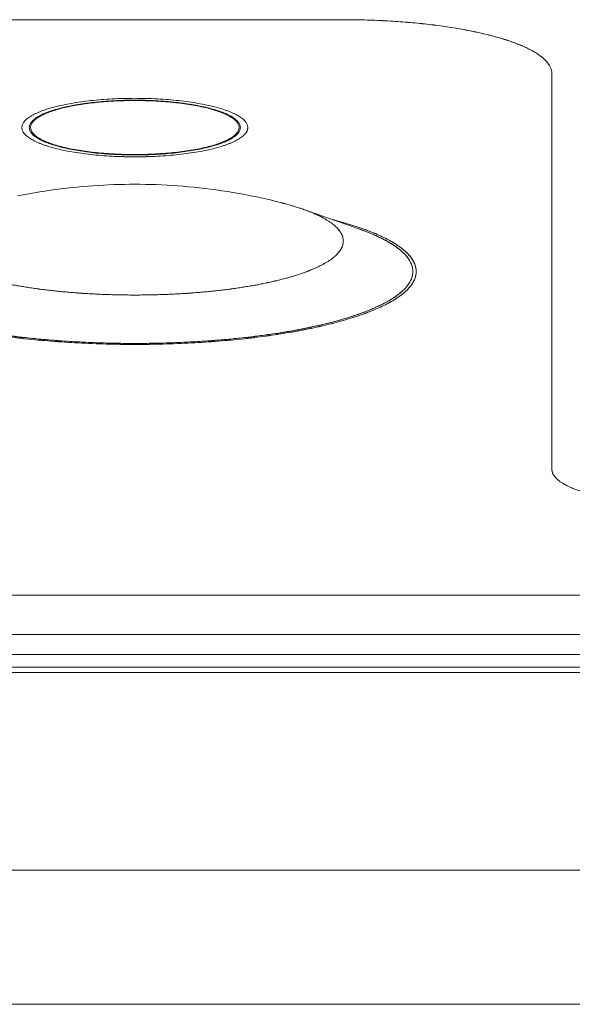
# Model space of a CAD drawing. Units: millimetres. Extents: x 251 to 882, y 210 to 1220.
# Drawn here: x 581 to 589, y 1036 to 1050 of the extents above; entities that cross this region are included whole.
import ezdxf

# ---------------------------------------------------------------- set-up
doc = ezdxf.new("R2010")
doc.units = ezdxf.units.MM

msp = doc.modelspace()

# ---------------------------------------------------------------- linework, layer by layer
at = {"color": 179, "linetype": 'Continuous', "lineweight": 0}
for p, q in [((585.476, 1050.357), (579.476, 1050.357)), ((585.476, 1050.357), (579.476, 1050.357)), ((585.476, 1050.356), (579.476, 1050.356)), ((585.476, 1050.357), (585.476, 1050.356)), ((588.476, 1043.886), (588.476, 1049.58)), ((588.476, 1043.886), (588.476, 1049.58)), ((582.476, 1049.197), (582.476, 1049.198)), ((582.476, 1048.415), (582.476, 1048.417)), ((582.476, 1048.383), (582.476, 1048.384)), ((581.948, 1047.972), (581.872, 1047.967)), ((582.023, 1047.977), (581.948, 1047.972)), ((582.098, 1047.98), (582.023, 1047.977)), ((582.174, 1047.983), (582.098, 1047.98)), ((582.249, 1047.986), (582.174, 1047.983)), ((582.325, 1047.987), (582.249, 1047.986)), ((582.4, 1047.988), (582.325, 1047.987)), ((582.476, 1047.989), (582.4, 1047.988)), ((582.553, 1047.988), (582.476, 1047.989)), ((582.63, 1047.987), (582.553, 1047.988)), ((582.707, 1047.986), (582.63, 1047.987)), ((582.784, 1047.983), (582.707, 1047.986)), ((582.861, 1047.98), (582.784, 1047.983)), ((582.939, 1047.976), (582.861, 1047.98)), ((583.016, 1047.972), (582.939, 1047.976)), ((583.094, 1047.966), (583.016, 1047.972)), ((580.869, 1047.836), (580.788, 1047.82)), ((580.95, 1047.851), (580.869, 1047.836)), ((581.029, 1047.865), (580.95, 1047.851)), ((581.108, 1047.878), (581.029, 1047.865)), ((581.186, 1047.89), (581.108, 1047.878)), ((581.264, 1047.902), (581.186, 1047.89)), ((581.341, 1047.913), (581.264, 1047.902)), ((581.418, 1047.923), (581.341, 1047.913)), ((581.494, 1047.932), (581.418, 1047.923)), ((581.57, 1047.94), (581.494, 1047.932)), ((581.646, 1047.948), (581.57, 1047.94)), ((581.721, 1047.955), (581.646, 1047.948)), ((581.797, 1047.962), (581.721, 1047.955)), ((581.872, 1047.967), (581.797, 1047.962)), ((583.172, 1047.96), (583.094, 1047.966)), ((583.25, 1047.953), (583.172, 1047.96)), ((583.328, 1047.946), (583.25, 1047.953)), ((583.406, 1047.938), (583.328, 1047.946)), ((583.485, 1047.929), (583.406, 1047.938)), ((583.565, 1047.919), (583.485, 1047.929)), ((583.645, 1047.908), (583.565, 1047.919)), ((583.726, 1047.896), (583.645, 1047.908)), ((583.807, 1047.884), (583.726, 1047.896)), ((583.889, 1047.87), (583.807, 1047.884)), ((583.973, 1047.856), (583.889, 1047.87)), ((584.057, 1047.84), (583.973, 1047.856)), ((584.142, 1047.824), (584.057, 1047.84)), ((584.229, 1047.806), (584.142, 1047.824)), ((584.316, 1047.787), (584.229, 1047.806)), ((584.406, 1047.767), (584.316, 1047.787)), ((584.497, 1047.745), (584.406, 1047.767)), ((584.587, 1047.722), (584.497, 1047.745)), ((585.701, 1047.346), (584.895, 1047.63)), ((582.476, 1045.684), (582.476, 1045.683)), ((578.476, 1042.074), (614.476, 1042.074)), ((578.476, 1042.074), (614.476, 1042.074)), ((620.764, 1041.51), (572.188, 1041.51)), ((572.199, 1041.221), (620.753, 1041.221)), ((572.199, 1041.22), (620.753, 1041.22)), ((620.753, 1041.039), (572.199, 1041.039)), ((623.208, 1040.964), (568.516, 1040.964)), ((612.906, 1038.119), (564.405, 1038.119)), ((612.906, 1036.187), (560.739, 1036.187))]:
    msp.add_line(p, q, dxfattribs=at)
for points, knots in [([(585.476, 1050.357), (585.577, 1050.357), (585.779, 1050.354), (586.075, 1050.343), (586.364, 1050.323), (586.639, 1050.298), (586.901, 1050.265), (587.148, 1050.226), (587.344, 1050.189), (587.491, 1050.156), (587.596, 1050.13), (587.695, 1050.103), (587.789, 1050.075), (587.878, 1050.046), (587.962, 1050.015), (588.04, 1049.984), (588.113, 1049.951), (588.179, 1049.918), (588.239, 1049.884), (588.293, 1049.849), (588.341, 1049.812), (588.381, 1049.776), (588.415, 1049.738), (588.442, 1049.7), (588.461, 1049.66), (588.471, 1049.627), (588.475, 1049.6), (588.476, 1049.587), (588.476, 1049.58)], [0, 0, 0, 0, 0.303725, 0.604885, 0.891465, 1.169898, 1.433419, 1.684565, 1.919603, 2.031238, 2.138668, 2.241701, 2.340166, 2.433907, 2.522778, 2.607254, 2.68658, 2.760702, 2.829599, 2.894344, 2.953862, 3.008388, 3.058267, 3.105352, 3.14884, 3.189741, 3.209615, 3.229305, 3.229305, 3.229305, 3.229305]), ([(585.476, 1050.357), (585.678, 1050.357), (586.079, 1050.346), (586.648, 1050.301), (587.162, 1050.228), (587.61, 1050.133), (587.98, 1050.017), (588.259, 1049.884), (588.436, 1049.736), (588.476, 1049.633), (588.476, 1049.58)], [0, 0, 0, 0, 0.60769, 1.197334, 1.777143, 2.352732, 2.928324, 3.508145, 4.097813, 4.705553, 4.705553, 4.705553, 4.705553]), ([(588.476, 1049.58), (588.476, 1049.587), (588.475, 1049.6), (588.471, 1049.626), (588.461, 1049.66), (588.442, 1049.699), (588.415, 1049.738), (588.381, 1049.775), (588.341, 1049.812), (588.293, 1049.848), (588.239, 1049.884), (588.179, 1049.918), (588.113, 1049.951), (588.04, 1049.984), (587.962, 1050.015), (587.878, 1050.045), (587.789, 1050.075), (587.695, 1050.103), (587.596, 1050.13), (587.491, 1050.155), (587.344, 1050.188), (587.148, 1050.226), (586.901, 1050.265), (586.639, 1050.297), (586.364, 1050.323), (586.075, 1050.342), (585.779, 1050.354), (585.577, 1050.356), (585.476, 1050.356)], [0, 0, 0, 0, 0.019402, 0.039275, 0.080176, 0.123664, 0.170749, 0.220629, 0.275154, 0.334672, 0.399417, 0.468315, 0.542436, 0.621762, 0.706238, 0.795109, 0.88885, 0.987315, 1.090348, 1.197779, 1.309413, 1.544451, 1.795597, 2.059118, 2.337551, 2.624131, 2.925291, 3.229016, 3.229016, 3.229016, 3.229016]), ([(582.476, 1049.225), (582.421, 1049.225), (582.312, 1049.224), (582.151, 1049.217), (581.995, 1049.207), (581.846, 1049.193), (581.704, 1049.175), (581.57, 1049.154), (581.445, 1049.13), (581.33, 1049.103), (581.24, 1049.078), (581.174, 1049.056), (581.129, 1049.04), (581.087, 1049.023), (581.047, 1049.005), (581.012, 1048.987), (580.979, 1048.969), (580.95, 1048.95), (580.924, 1048.93), (580.902, 1048.91), (580.884, 1048.89), (580.869, 1048.869), (580.859, 1048.848), (580.852, 1048.826), (580.851, 1048.811), (580.851, 1048.804)], [0, 0, 0, 0, 0.164533, 0.327678, 0.482917, 0.633743, 0.776487, 0.912527, 1.039839, 1.158491, 1.267624, 1.318399, 1.366536, 1.412292, 1.455258, 1.495406, 1.532723, 1.567792, 1.60003, 1.629564, 1.656582, 1.682086, 1.705643, 1.727799, 1.749205, 1.749205, 1.749205, 1.749205]), ([(580.958, 1048.804), (580.958, 1048.811), (580.959, 1048.825), (580.965, 1048.845), (580.975, 1048.865), (580.989, 1048.884), (581.006, 1048.903), (581.026, 1048.922), (581.05, 1048.94), (581.078, 1048.958), (581.108, 1048.976), (581.142, 1048.992), (581.178, 1049.009), (581.218, 1049.025), (581.26, 1049.04), (581.322, 1049.061), (581.405, 1049.084), (581.513, 1049.109), (581.63, 1049.132), (581.755, 1049.151), (581.887, 1049.168), (582.026, 1049.181), (582.172, 1049.191), (582.323, 1049.197), (582.425, 1049.198), (582.476, 1049.198)], [0, 0, 0, 0, 0.020034, 0.040766, 0.062804, 0.086659, 0.11192, 0.13953, 0.169663, 0.202441, 0.237309, 0.274821, 0.314967, 0.357721, 0.402686, 0.450118, 0.552076, 0.662903, 0.781839, 0.908906, 1.042255, 1.183138, 1.328158, 1.480556, 1.634258, 1.634258, 1.634258, 1.634258]), ([(580.958, 1048.804), (580.958, 1048.831), (580.978, 1048.883), (581.068, 1048.958), (581.209, 1049.025), (581.396, 1049.084), (581.622, 1049.132), (581.883, 1049.169), (582.171, 1049.192), (582.373, 1049.197), (582.476, 1049.197)], [0, 0, 0, 0, 0.307055, 0.605956, 0.899784, 1.191363, 1.48283, 1.776338, 2.074754, 2.382279, 2.382279, 2.382279, 2.382279]), ([(580.958, 1048.804), (580.958, 1048.811), (580.959, 1048.824), (580.965, 1048.844), (580.975, 1048.864), (580.989, 1048.884), (581.006, 1048.903), (581.026, 1048.922), (581.05, 1048.94), (581.078, 1048.958), (581.108, 1048.975), (581.142, 1048.992), (581.178, 1049.008), (581.218, 1049.024), (581.26, 1049.04), (581.322, 1049.06), (581.405, 1049.084), (581.513, 1049.109), (581.63, 1049.131), (581.755, 1049.151), (581.887, 1049.167), (582.026, 1049.181), (582.172, 1049.19), (582.323, 1049.196), (582.425, 1049.197), (582.476, 1049.197)], [0, 0, 0, 0, 0.019555, 0.040288, 0.062326, 0.086181, 0.111442, 0.139051, 0.169185, 0.201962, 0.236831, 0.274342, 0.314488, 0.357243, 0.402208, 0.449639, 0.551598, 0.662425, 0.781361, 0.908428, 1.041777, 1.182659, 1.327679, 1.480078, 1.633779, 1.633779, 1.633779, 1.633779]), ([(582.476, 1049.193), (582.425, 1049.193), (582.324, 1049.192), (582.176, 1049.186), (582.032, 1049.176), (581.894, 1049.163), (581.763, 1049.147), (581.64, 1049.128), (581.524, 1049.106), (581.418, 1049.081), (581.335, 1049.058), (581.274, 1049.038), (581.232, 1049.022), (581.193, 1049.007), (581.157, 1048.99), (581.124, 1048.974), (581.094, 1048.957), (581.067, 1048.939), (581.043, 1048.921), (581.023, 1048.903), (581.006, 1048.884), (580.993, 1048.864), (580.983, 1048.845), (580.977, 1048.825), (580.976, 1048.811), (580.976, 1048.805)], [0, 0, 0, 0, 0.151846, 0.302411, 0.445691, 0.584899, 0.716656, 0.842225, 0.959744, 1.069271, 1.170014, 1.216886, 1.261323, 1.303563, 1.343227, 1.38029, 1.41474, 1.447115, 1.476875, 1.504139, 1.52908, 1.552624, 1.574368, 1.59482, 1.614579, 1.614579, 1.614579, 1.614579]), ([(584.101, 1048.804), (584.101, 1048.811), (584.099, 1048.826), (584.093, 1048.848), (584.083, 1048.869), (584.068, 1048.89), (584.05, 1048.91), (584.028, 1048.93), (584.002, 1048.95), (583.973, 1048.969), (583.94, 1048.987), (583.904, 1049.005), (583.865, 1049.023), (583.823, 1049.04), (583.777, 1049.056), (583.711, 1049.078), (583.622, 1049.103), (583.507, 1049.13), (583.382, 1049.154), (583.248, 1049.175), (583.106, 1049.193), (582.957, 1049.207), (582.801, 1049.217), (582.64, 1049.224), (582.531, 1049.225), (582.476, 1049.225)], [0, 0, 0, 0, 0.021407, 0.043563, 0.067122, 0.09263, 0.119652, 0.149193, 0.181438, 0.216515, 0.253843, 0.294, 0.336977, 0.382743, 0.430891, 0.481675, 0.590828, 0.709494, 0.836818, 0.972859, 1.115601, 1.266409, 1.421629, 1.584728, 1.749217, 1.749217, 1.749217, 1.749217]), ([(582.476, 1049.198), (582.527, 1049.198), (582.629, 1049.197), (582.779, 1049.191), (582.925, 1049.181), (583.064, 1049.168), (583.197, 1049.151), (583.322, 1049.132), (583.439, 1049.109), (583.547, 1049.084), (583.63, 1049.061), (583.692, 1049.04), (583.734, 1049.025), (583.774, 1049.009), (583.81, 1048.992), (583.844, 1048.976), (583.874, 1048.958), (583.901, 1048.94), (583.925, 1048.922), (583.946, 1048.903), (583.963, 1048.884), (583.977, 1048.865), (583.986, 1048.845), (583.992, 1048.825), (583.994, 1048.811), (583.994, 1048.804)], [0, 0, 0, 0, 0.153707, 0.306112, 0.451136, 0.592023, 0.725375, 0.852445, 0.971383, 1.082212, 1.184172, 1.231604, 1.27657, 1.319324, 1.359471, 1.396983, 1.431851, 1.464629, 1.494762, 1.522372, 1.547633, 1.571488, 1.593526, 1.614258, 1.634292, 1.634292, 1.634292, 1.634292]), ([(582.476, 1049.197), (582.578, 1049.197), (582.781, 1049.192), (583.069, 1049.169), (583.329, 1049.132), (583.556, 1049.084), (583.743, 1049.025), (583.884, 1048.958), (583.973, 1048.883), (583.994, 1048.831), (583.994, 1048.804)], [0, 0, 0, 0, 0.307537, 0.605961, 0.899474, 1.190945, 1.482526, 1.776354, 2.075256, 2.38231, 2.38231, 2.38231, 2.38231]), ([(582.476, 1049.197), (582.527, 1049.197), (582.629, 1049.196), (582.779, 1049.19), (582.925, 1049.181), (583.064, 1049.167), (583.197, 1049.151), (583.322, 1049.131), (583.439, 1049.109), (583.547, 1049.084), (583.63, 1049.06), (583.692, 1049.04), (583.734, 1049.024), (583.774, 1049.008), (583.81, 1048.992), (583.844, 1048.975), (583.874, 1048.958), (583.901, 1048.94), (583.925, 1048.922), (583.946, 1048.903), (583.963, 1048.884), (583.977, 1048.864), (583.986, 1048.844), (583.992, 1048.824), (583.994, 1048.811), (583.994, 1048.804)], [0, 0, 0, 0, 0.153707, 0.306112, 0.451136, 0.592023, 0.725375, 0.852445, 0.971383, 1.082212, 1.184172, 1.231604, 1.27657, 1.319324, 1.359471, 1.396983, 1.431851, 1.464629, 1.494762, 1.522372, 1.547633, 1.571488, 1.593526, 1.614258, 1.633814, 1.633814, 1.633814, 1.633814]), ([(583.976, 1048.805), (583.976, 1048.811), (583.974, 1048.825), (583.968, 1048.845), (583.959, 1048.864), (583.945, 1048.884), (583.928, 1048.903), (583.908, 1048.921), (583.884, 1048.939), (583.857, 1048.957), (583.827, 1048.974), (583.794, 1048.99), (583.758, 1049.007), (583.719, 1049.022), (583.677, 1049.038), (583.616, 1049.058), (583.534, 1049.081), (583.427, 1049.106), (583.312, 1049.128), (583.188, 1049.147), (583.057, 1049.163), (582.92, 1049.176), (582.776, 1049.186), (582.627, 1049.192), (582.526, 1049.193), (582.476, 1049.193)], [0, 0, 0, 0, 0.019759, 0.04021, 0.061954, 0.085496, 0.110434, 0.137695, 0.167452, 0.199822, 0.234268, 0.271326, 0.310986, 0.353221, 0.397654, 0.444521, 0.545257, 0.65478, 0.772296, 0.89787, 1.029631, 1.168855, 1.312152, 1.462747, 1.614625, 1.614625, 1.614625, 1.614625]), ([(580.851, 1048.804), (580.851, 1048.797), (580.852, 1048.782), (580.859, 1048.761), (580.869, 1048.74), (580.884, 1048.719), (580.902, 1048.698), (580.924, 1048.679), (580.95, 1048.659), (580.979, 1048.64), (581.012, 1048.621), (581.047, 1048.603), (581.087, 1048.586), (581.129, 1048.569), (581.174, 1048.552), (581.24, 1048.531), (581.33, 1048.505), (581.445, 1048.478), (581.57, 1048.454), (581.704, 1048.433), (581.846, 1048.416), (581.995, 1048.402), (582.151, 1048.391), (582.312, 1048.385), (582.421, 1048.384), (582.476, 1048.384)], [0, 0, 0, 0, 0.020921, 0.04307, 0.066619, 0.092117, 0.119133, 0.148665, 0.1809, 0.215966, 0.253285, 0.293432, 0.336398, 0.382152, 0.430291, 0.481066, 0.590198, 0.708851, 0.836164, 0.972204, 1.114949, 1.265775, 1.421016, 1.58416, 1.748694, 1.748694, 1.748694, 1.748694]), ([(580.851, 1048.804), (580.851, 1048.797), (580.852, 1048.782), (580.859, 1048.761), (580.869, 1048.739), (580.884, 1048.718), (580.902, 1048.698), (580.924, 1048.678), (580.95, 1048.659), (580.979, 1048.639), (581.012, 1048.621), (581.047, 1048.603), (581.087, 1048.585), (581.129, 1048.568), (581.174, 1048.552), (581.24, 1048.53), (581.33, 1048.505), (581.445, 1048.478), (581.57, 1048.454), (581.704, 1048.433), (581.846, 1048.415), (581.995, 1048.401), (582.151, 1048.391), (582.312, 1048.385), (582.421, 1048.383), (582.476, 1048.383)], [0, 0, 0, 0, 0.021399, 0.043548, 0.067098, 0.092596, 0.119612, 0.149143, 0.181379, 0.216445, 0.253763, 0.293911, 0.336876, 0.382631, 0.430769, 0.481544, 0.590677, 0.70933, 0.836643, 0.972683, 1.115428, 1.266254, 1.421494, 1.584638, 1.749172, 1.749172, 1.749172, 1.749172]), ([(580.852, 1048.79), (580.855, 1048.766), (580.878, 1048.715), (580.968, 1048.64), (581.12, 1048.567), (581.32, 1048.505), (581.562, 1048.453), (581.841, 1048.414), (582.132, 1048.39), (582.33, 1048.384), (582.421, 1048.383)], [0, 0, 0, 0, 0.274851, 0.594213, 0.908279, 1.220076, 1.53188, 1.845972, 2.16539, 2.440331, 2.440331, 2.440331, 2.440331]), ([(582.476, 1048.411), (582.425, 1048.411), (582.323, 1048.412), (582.172, 1048.418), (582.026, 1048.428), (581.887, 1048.441), (581.755, 1048.457), (581.63, 1048.477), (581.513, 1048.499), (581.405, 1048.524), (581.322, 1048.548), (581.26, 1048.568), (581.218, 1048.584), (581.178, 1048.6), (581.142, 1048.616), (581.108, 1048.633), (581.078, 1048.65), (581.05, 1048.668), (581.026, 1048.687), (581.006, 1048.705), (580.989, 1048.724), (580.975, 1048.744), (580.965, 1048.764), (580.959, 1048.784), (580.958, 1048.797), (580.958, 1048.804)], [0, 0, 0, 0, 0.153701, 0.3061, 0.45112, 0.592003, 0.725351, 0.852418, 0.971353, 1.08218, 1.184137, 1.231568, 1.276533, 1.319286, 1.359431, 1.396942, 1.431809, 1.464585, 1.494716, 1.522323, 1.547582, 1.571433, 1.593467, 1.614195, 1.633746, 1.633746, 1.633746, 1.633746]), ([(580.976, 1048.804), (580.976, 1048.797), (580.977, 1048.784), (580.983, 1048.765), (580.993, 1048.745), (581.006, 1048.726), (581.023, 1048.707), (581.043, 1048.689), (581.067, 1048.671), (581.094, 1048.653), (581.124, 1048.636), (581.157, 1048.619), (581.193, 1048.603), (581.232, 1048.587), (581.274, 1048.572), (581.335, 1048.552), (581.418, 1048.529), (581.524, 1048.504), (581.64, 1048.482), (581.763, 1048.462), (581.894, 1048.446), (582.032, 1048.433), (582.176, 1048.424), (582.324, 1048.418), (582.425, 1048.417), (582.476, 1048.417)], [0, 0, 0, 0, 0.018507, 0.038952, 0.06069, 0.084227, 0.109166, 0.136428, 0.166186, 0.198557, 0.233008, 0.270071, 0.309735, 0.351973, 0.396411, 0.443283, 0.544026, 0.653554, 0.771074, 0.896643, 1.028401, 1.167608, 1.31089, 1.461454, 1.613301, 1.613301, 1.613301, 1.613301]), ([(582.476, 1048.415), (582.425, 1048.415), (582.324, 1048.417), (582.176, 1048.422), (582.032, 1048.432), (581.894, 1048.445), (581.763, 1048.461), (581.64, 1048.48), (581.524, 1048.503), (581.418, 1048.528), (581.335, 1048.551), (581.274, 1048.571), (581.232, 1048.586), (581.193, 1048.602), (581.157, 1048.618), (581.124, 1048.635), (581.094, 1048.652), (581.067, 1048.669), (581.043, 1048.687), (581.023, 1048.706), (581.006, 1048.725), (580.993, 1048.744), (580.983, 1048.764), (580.977, 1048.784), (580.976, 1048.797), (580.976, 1048.804)], [0, 0, 0, 0, 0.151847, 0.302411, 0.445693, 0.5849, 0.716658, 0.842227, 0.959747, 1.069275, 1.170018, 1.21689, 1.261329, 1.303567, 1.343231, 1.380293, 1.414744, 1.447115, 1.476874, 1.504136, 1.529075, 1.552612, 1.57435, 1.594794, 1.614546, 1.614546, 1.614546, 1.614546]), ([(580.976, 1048.804), (580.976, 1048.778), (580.996, 1048.726), (581.084, 1048.652), (581.224, 1048.586), (581.409, 1048.528), (581.632, 1048.48), (581.89, 1048.444), (582.174, 1048.421), (582.374, 1048.416), (582.476, 1048.416)], [0, 0, 0, 0, 0.303764, 0.59855, 0.888456, 1.176271, 1.46409, 1.754009, 2.048823, 2.352638, 2.352638, 2.352638, 2.352638]), ([(582.476, 1048.417), (582.526, 1048.417), (582.627, 1048.418), (582.776, 1048.424), (582.92, 1048.433), (583.057, 1048.446), (583.188, 1048.462), (583.312, 1048.482), (583.427, 1048.504), (583.534, 1048.529), (583.616, 1048.552), (583.677, 1048.572), (583.719, 1048.587), (583.758, 1048.603), (583.794, 1048.619), (583.827, 1048.636), (583.857, 1048.653), (583.884, 1048.671), (583.908, 1048.689), (583.928, 1048.707), (583.945, 1048.726), (583.959, 1048.745), (583.968, 1048.765), (583.974, 1048.784), (583.976, 1048.797), (583.976, 1048.804)], [0, 0, 0, 0, 0.151878, 0.302473, 0.445772, 0.584995, 0.716758, 0.842332, 0.959849, 1.069372, 1.170107, 1.216976, 1.26141, 1.303643, 1.343302, 1.38036, 1.414807, 1.447174, 1.476929, 1.504188, 1.529124, 1.55266, 1.574397, 1.594841, 1.613348, 1.613348, 1.613348, 1.613348]), ([(583.976, 1048.804), (583.976, 1048.797), (583.974, 1048.784), (583.968, 1048.764), (583.959, 1048.744), (583.945, 1048.725), (583.928, 1048.706), (583.908, 1048.687), (583.884, 1048.669), (583.857, 1048.652), (583.827, 1048.635), (583.794, 1048.618), (583.758, 1048.602), (583.719, 1048.586), (583.677, 1048.571), (583.616, 1048.551), (583.534, 1048.528), (583.427, 1048.503), (583.312, 1048.48), (583.188, 1048.461), (583.057, 1048.445), (582.92, 1048.432), (582.776, 1048.422), (582.627, 1048.417), (582.526, 1048.415), (582.476, 1048.415)], [0, 0, 0, 0, 0.019752, 0.040196, 0.061933, 0.085468, 0.110405, 0.137664, 0.167419, 0.199786, 0.234232, 0.27129, 0.31095, 0.353183, 0.397617, 0.444485, 0.54522, 0.654744, 0.772261, 0.897835, 1.029598, 1.168821, 1.312119, 1.462714, 1.614593, 1.614593, 1.614593, 1.614593]), ([(582.476, 1048.384), (582.531, 1048.384), (582.64, 1048.385), (582.801, 1048.391), (582.957, 1048.402), (583.106, 1048.416), (583.248, 1048.433), (583.382, 1048.454), (583.507, 1048.478), (583.622, 1048.505), (583.711, 1048.531), (583.777, 1048.552), (583.823, 1048.569), (583.865, 1048.586), (583.904, 1048.603), (583.94, 1048.621), (583.973, 1048.64), (584.002, 1048.659), (584.028, 1048.679), (584.05, 1048.698), (584.068, 1048.719), (584.083, 1048.74), (584.093, 1048.761), (584.099, 1048.782), (584.101, 1048.797), (584.101, 1048.804)], [0, 0, 0, 0, 0.164489, 0.327588, 0.482809, 0.633616, 0.77636, 0.912401, 1.039726, 1.158393, 1.267545, 1.318331, 1.366479, 1.412244, 1.45522, 1.495378, 1.532706, 1.56778, 1.600023, 1.629561, 1.656582, 1.682083, 1.705635, 1.727785, 1.748706, 1.748706, 1.748706, 1.748706]), ([(582.476, 1048.383), (582.531, 1048.383), (582.64, 1048.385), (582.801, 1048.391), (582.957, 1048.401), (583.106, 1048.415), (583.248, 1048.433), (583.382, 1048.454), (583.507, 1048.478), (583.622, 1048.505), (583.711, 1048.53), (583.777, 1048.552), (583.823, 1048.568), (583.865, 1048.585), (583.904, 1048.603), (583.94, 1048.621), (583.973, 1048.639), (584.002, 1048.659), (584.028, 1048.678), (584.05, 1048.698), (584.068, 1048.718), (584.083, 1048.739), (584.093, 1048.761), (584.099, 1048.782), (584.101, 1048.797), (584.101, 1048.804)], [0, 0, 0, 0, 0.164489, 0.327588, 0.482809, 0.633616, 0.77636, 0.912401, 1.039726, 1.158393, 1.267545, 1.318331, 1.366479, 1.412244, 1.45522, 1.495378, 1.532706, 1.56778, 1.600023, 1.629561, 1.656582, 1.682083, 1.705635, 1.727785, 1.749184, 1.749184, 1.749184, 1.749184]), ([(583.994, 1048.804), (583.994, 1048.797), (583.992, 1048.784), (583.986, 1048.764), (583.977, 1048.744), (583.963, 1048.724), (583.946, 1048.705), (583.925, 1048.687), (583.901, 1048.668), (583.874, 1048.65), (583.844, 1048.633), (583.81, 1048.616), (583.774, 1048.6), (583.734, 1048.584), (583.692, 1048.568), (583.63, 1048.548), (583.547, 1048.524), (583.439, 1048.499), (583.322, 1048.477), (583.197, 1048.457), (583.064, 1048.441), (582.925, 1048.428), (582.779, 1048.418), (582.629, 1048.412), (582.527, 1048.411), (582.476, 1048.411)], [0, 0, 0, 0, 0.019551, 0.040279, 0.062313, 0.086164, 0.111423, 0.13903, 0.169162, 0.201937, 0.236805, 0.274316, 0.314461, 0.357214, 0.40218, 0.449612, 0.55157, 0.662399, 0.781336, 0.908407, 1.041758, 1.182645, 1.327669, 1.480074, 1.633781, 1.633781, 1.633781, 1.633781]), ([(582.476, 1048.416), (582.577, 1048.416), (582.777, 1048.421), (583.062, 1048.444), (583.319, 1048.48), (583.543, 1048.528), (583.728, 1048.586), (583.867, 1048.652), (583.956, 1048.726), (583.976, 1048.778), (583.976, 1048.804)], [0, 0, 0, 0, 0.303877, 0.598722, 0.888649, 1.176463, 1.464267, 1.754163, 2.048944, 2.352707, 2.352707, 2.352707, 2.352707]), ([(582.53, 1048.383), (582.622, 1048.384), (582.82, 1048.39), (583.111, 1048.414), (583.389, 1048.453), (583.632, 1048.505), (583.832, 1048.567), (583.983, 1048.64), (584.074, 1048.715), (584.097, 1048.766), (584.1, 1048.79)], [0, 0, 0, 0, 0.274876, 0.594256, 0.908348, 1.220174, 1.531998, 1.846085, 2.165457, 2.440324, 2.440324, 2.440324, 2.440324]), ([(584.895, 1047.63), (584.878, 1047.636), (584.843, 1047.648), (584.787, 1047.666), (584.725, 1047.685), (584.662, 1047.703), (584.616, 1047.715), (584.59, 1047.721), (584.587, 1047.722)], [0, 0, 0, 0, 0.0511705, 0.1130934, 0.1770474, 0.2429895, 0.3108728, 0.3209539, 0.3209539, 0.3209539, 0.3209539]), ([(584.607, 1047.717), (584.626, 1047.712), (584.666, 1047.701), (584.727, 1047.684), (584.788, 1047.666), (584.833, 1047.651), (584.857, 1047.643), (584.862, 1047.641)], [0, 0, 0, 0, 0.0803258, 0.1750038, 0.269668, 0.3642735, 0.3883451, 0.3883451, 0.3883451, 0.3883451]), ([(585.476, 1047.171), (585.476, 1047.179), (585.475, 1047.195), (585.47, 1047.22), (585.463, 1047.244), (585.452, 1047.269), (585.439, 1047.293), (585.423, 1047.317), (585.403, 1047.341), (585.381, 1047.365), (585.356, 1047.388), (585.328, 1047.411), (585.298, 1047.434), (585.265, 1047.457), (585.228, 1047.48), (585.19, 1047.502), (585.148, 1047.524), (585.104, 1047.545), (585.057, 1047.566), (585.008, 1047.587), (584.956, 1047.608), (584.918, 1047.622), (584.897, 1047.629), (584.895, 1047.63)], [0, 0, 0, 0, 0.0244336, 0.0491993, 0.0746152, 0.1009731, 0.1285316, 0.1575127, 0.1881023, 0.2204528, 0.2546865, 0.2909, 0.3291676, 0.3695449, 0.4120714, 0.4567732, 0.5036647, 0.5527502, 0.6040255, 0.6574787, 0.7130914, 0.7708389, 0.7795214, 0.7795214, 0.7795214, 0.7795214]), ([(584.903, 1047.627), (584.903, 1047.627), (584.904, 1047.627), (584.904, 1047.627), (584.905, 1047.626)], [0, 0, 0, 0, 0.002171902, 0.003296063, 0.003296063, 0.003296063, 0.003296063]), ([(584.905, 1047.626), (584.923, 1047.62), (584.959, 1047.607), (585.01, 1047.586), (585.06, 1047.566), (585.106, 1047.544), (585.15, 1047.523), (585.192, 1047.501), (585.231, 1047.479), (585.266, 1047.456), (585.3, 1047.434), (585.33, 1047.411), (585.357, 1047.387), (585.382, 1047.364), (585.404, 1047.341), (585.423, 1047.317), (585.439, 1047.293), (585.452, 1047.269), (585.463, 1047.244), (585.47, 1047.22), (585.475, 1047.195), (585.476, 1047.179), (585.476, 1047.171)], [0, 0, 0, 0, 0.093264, 0.187575, 0.281856, 0.376092, 0.470246, 0.564269, 0.658126, 0.751885, 0.845623, 0.939374, 1.03314, 1.126863, 1.220514, 1.314245, 1.408231, 1.502574, 1.597314, 1.69233, 1.787458, 1.882536, 1.882536, 1.882536, 1.882536]), ([(586.522, 1046.764), (586.515, 1046.825), (586.458, 1046.954), (586.231, 1047.143), (585.855, 1047.323), (585.515, 1047.43), (585.325, 1047.479), (585.318, 1047.481)], [0, 0, 0, 0, 0.70368, 1.500789, 2.28438, 3.061983, 3.090218, 3.090218, 3.090218, 3.090218]), ([(585.318, 1047.481), (585.325, 1047.479), (585.376, 1047.466), (585.471, 1047.44), (585.598, 1047.402), (585.718, 1047.363), (585.831, 1047.322), (585.936, 1047.279), (586.034, 1047.235), (586.123, 1047.19), (586.205, 1047.144), (586.277, 1047.096), (586.341, 1047.047), (586.396, 1046.997), (586.442, 1046.947), (586.478, 1046.895), (586.5, 1046.849), (586.513, 1046.813), (586.519, 1046.787), (586.523, 1046.76), (586.524, 1046.742), (586.524, 1046.733)], [0, 0, 0, 0, 0.021116, 0.160175, 0.293059, 0.41956, 0.539483, 0.65351, 0.760581, 0.860627, 0.953624, 1.041042, 1.121409, 1.195043, 1.262415, 1.326034, 1.384805, 1.412816, 1.44015, 1.467017, 1.493637, 1.493637, 1.493637, 1.493637]), ([(586.476, 1046.733), (586.476, 1046.803), (586.422, 1046.941), (586.187, 1047.138), (585.908, 1047.271), (585.724, 1047.338), (585.688, 1047.35)], [0, 0, 0, 0, 0.810288, 1.596511, 2.369627, 2.550877, 2.550877, 2.550877, 2.550877]), ([(586.476, 1046.733), (586.476, 1046.803), (586.422, 1046.941), (586.187, 1047.138), (585.908, 1047.27), (585.725, 1047.337), (585.69, 1047.35)], [0, 0, 0, 0, 0.81027, 1.596495, 2.369619, 2.547756, 2.547756, 2.547756, 2.547756]), ([(586.476, 1046.733), (586.476, 1046.743), (586.475, 1046.764), (586.469, 1046.794), (586.461, 1046.825), (586.448, 1046.855), (586.433, 1046.885), (586.414, 1046.915), (586.391, 1046.945), (586.366, 1046.975), (586.337, 1047.004), (586.304, 1047.034), (586.268, 1047.063), (586.23, 1047.091), (586.187, 1047.12), (586.142, 1047.148), (586.093, 1047.175), (586.042, 1047.202), (585.987, 1047.229), (585.929, 1047.256), (585.869, 1047.282), (585.805, 1047.307), (585.749, 1047.328), (585.714, 1047.341), (585.701, 1047.346)], [0, 0, 0, 0, 0.030441, 0.061244, 0.092757, 0.125304, 0.159174, 0.194621, 0.231862, 0.271077, 0.312415, 0.355996, 0.401916, 0.450248, 0.501048, 0.554357, 0.610202, 0.668596, 0.729546, 0.793047, 0.859088, 0.92765, 0.998708, 1.0394, 1.0394, 1.0394, 1.0394]), ([(582.476, 1046.394), (582.444, 1046.394), (582.381, 1046.395), (582.286, 1046.396), (582.191, 1046.398), (582.097, 1046.4), (582.004, 1046.404), (581.911, 1046.408), (581.819, 1046.413), (581.728, 1046.418), (581.638, 1046.425), (581.548, 1046.432), (581.459, 1046.44), (581.372, 1046.448), (581.285, 1046.457), (581.199, 1046.467), (581.115, 1046.478), (581.032, 1046.49), (580.95, 1046.502), (580.87, 1046.515), (580.791, 1046.528), (580.713, 1046.542), (580.638, 1046.557), (580.564, 1046.572), (580.492, 1046.588), (580.422, 1046.605), (580.354, 1046.622), (580.288, 1046.639), (580.224, 1046.657), (580.163, 1046.676), (580.104, 1046.695), (580.047, 1046.715), (579.993, 1046.735), (579.941, 1046.755), (579.892, 1046.776), (579.845, 1046.797), (579.801, 1046.818), (579.759, 1046.84), (579.721, 1046.862), (579.685, 1046.885), (579.652, 1046.907), (579.621, 1046.93), (579.594, 1046.954), (579.569, 1046.977), (579.547, 1047.001), (579.528, 1047.024), (579.512, 1047.048), (579.499, 1047.073), (579.489, 1047.097), (579.481, 1047.122), (579.477, 1047.146), (579.476, 1047.163), (579.476, 1047.171)], [0, 0, 0, 0, 0.095019, 0.190104, 0.285083, 0.379787, 0.474097, 0.568053, 0.661755, 0.75538, 0.84908, 0.942825, 1.036557, 1.13028, 1.224025, 1.317871, 1.411885, 1.506032, 1.600263, 1.694542, 1.788854, 1.883242, 1.977752, 2.072362, 2.167031, 2.261716, 2.356383, 2.45105, 2.545734, 2.640404, 2.735013, 2.829522, 2.923911, 3.018222, 3.1125, 3.20673, 3.300877, 3.39489, 3.488736, 3.582481, 3.676203, 3.769935, 3.86368, 3.957379, 4.051004, 4.144706, 4.238662, 4.332973, 4.427678, 4.522656, 4.617744, 4.712779, 4.712779, 4.712779, 4.712779]), ([(579.476, 1047.171), (579.476, 1047.163), (579.477, 1047.146), (579.481, 1047.122), (579.489, 1047.097), (579.499, 1047.073), (579.513, 1047.049), (579.529, 1047.025), (579.548, 1047.001), (579.57, 1046.977), (579.595, 1046.953), (579.623, 1046.93), (579.654, 1046.907), (579.687, 1046.884), (579.723, 1046.862), (579.762, 1046.84), (579.803, 1046.818), (579.847, 1046.796), (579.894, 1046.775), (579.943, 1046.754), (579.995, 1046.734), (580.049, 1046.714), (580.106, 1046.694), (580.165, 1046.675), (580.226, 1046.657), (580.289, 1046.639), (580.355, 1046.621), (580.423, 1046.604), (580.492, 1046.588), (580.564, 1046.572), (580.638, 1046.557), (580.713, 1046.542), (580.79, 1046.528), (580.869, 1046.515), (580.949, 1046.502), (581.031, 1046.49), (581.114, 1046.479), (581.199, 1046.468), (581.285, 1046.458), (581.372, 1046.449), (581.46, 1046.44), (581.549, 1046.432), (581.639, 1046.425), (581.73, 1046.419), (581.821, 1046.413), (581.914, 1046.408), (582.007, 1046.404), (582.1, 1046.4), (582.193, 1046.398), (582.287, 1046.396), (582.382, 1046.395), (582.444, 1046.394), (582.476, 1046.394)], [0, 0, 0, 0, 0.024434, 0.049199, 0.074615, 0.100973, 0.128532, 0.157513, 0.188102, 0.220453, 0.254686, 0.2909, 0.329168, 0.369545, 0.412071, 0.456773, 0.503665, 0.55275, 0.604025, 0.657479, 0.713091, 0.770839, 0.830692, 0.892614, 0.956568, 1.022511, 1.090394, 1.160168, 1.231779, 1.305172, 1.380286, 1.45706, 1.535429, 1.615328, 1.696687, 1.779436, 1.863503, 1.948812, 2.03529, 2.122857, 2.211436, 2.300947, 2.391308, 2.482438, 2.574253, 2.666669, 2.759603, 2.852968, 2.94668, 3.040651, 3.134796, 3.229027, 3.229027, 3.229027, 3.229027]), ([(585.476, 1047.171), (585.476, 1047.163), (585.475, 1047.146), (585.47, 1047.122), (585.463, 1047.097), (585.452, 1047.073), (585.439, 1047.048), (585.423, 1047.024), (585.404, 1047.001), (585.382, 1046.977), (585.357, 1046.954), (585.33, 1046.93), (585.3, 1046.907), (585.266, 1046.885), (585.231, 1046.862), (585.192, 1046.84), (585.151, 1046.818), (585.106, 1046.797), (585.06, 1046.776), (585.01, 1046.755), (584.959, 1046.735), (584.904, 1046.715), (584.848, 1046.695), (584.788, 1046.676), (584.727, 1046.657), (584.663, 1046.639), (584.597, 1046.622), (584.529, 1046.605), (584.459, 1046.588), (584.387, 1046.572), (584.313, 1046.557), (584.238, 1046.542), (584.161, 1046.528), (584.082, 1046.515), (584.001, 1046.502), (583.92, 1046.49), (583.836, 1046.478), (583.752, 1046.467), (583.666, 1046.457), (583.58, 1046.448), (583.492, 1046.44), (583.403, 1046.432), (583.314, 1046.425), (583.223, 1046.418), (583.132, 1046.413), (583.04, 1046.408), (582.948, 1046.404), (582.854, 1046.4), (582.76, 1046.398), (582.666, 1046.396), (582.571, 1046.395), (582.507, 1046.394), (582.476, 1046.394)], [0, 0, 0, 0, 0.095046, 0.190145, 0.285132, 0.379847, 0.474165, 0.568128, 0.661837, 0.755468, 0.849172, 0.942921, 1.036656, 1.130381, 1.224126, 1.317972, 1.411984, 1.50613, 1.600358, 1.694633, 1.788939, 1.883323, 1.977827, 2.07243, 2.167092, 2.261769, 2.356429, 2.451087, 2.545764, 2.640426, 2.735027, 2.829529, 2.92391, 3.018215, 3.112487, 3.206712, 3.300855, 3.394864, 3.488707, 3.58245, 3.676172, 3.769905, 3.863652, 3.957355, 4.050985, 4.144693, 4.238656, 4.332976, 4.427695, 4.522684, 4.617772, 4.712825, 4.712825, 4.712825, 4.712825]), ([(582.476, 1046.394), (582.507, 1046.394), (582.57, 1046.395), (582.664, 1046.396), (582.758, 1046.398), (582.852, 1046.4), (582.945, 1046.404), (583.038, 1046.408), (583.13, 1046.413), (583.222, 1046.419), (583.312, 1046.425), (583.402, 1046.432), (583.492, 1046.44), (583.58, 1046.449), (583.667, 1046.458), (583.753, 1046.468), (583.837, 1046.479), (583.921, 1046.49), (584.002, 1046.502), (584.083, 1046.515), (584.161, 1046.528), (584.239, 1046.542), (584.314, 1046.557), (584.387, 1046.572), (584.459, 1046.588), (584.529, 1046.604), (584.596, 1046.621), (584.662, 1046.639), (584.725, 1046.657), (584.787, 1046.675), (584.846, 1046.694), (584.902, 1046.714), (584.956, 1046.734), (585.008, 1046.754), (585.057, 1046.775), (585.104, 1046.796), (585.148, 1046.818), (585.19, 1046.84), (585.228, 1046.862), (585.265, 1046.884), (585.298, 1046.907), (585.328, 1046.93), (585.356, 1046.953), (585.381, 1046.977), (585.403, 1047.001), (585.423, 1047.025), (585.439, 1047.049), (585.452, 1047.073), (585.463, 1047.097), (585.47, 1047.122), (585.475, 1047.146), (585.476, 1047.163), (585.476, 1047.171)], [0, 0, 0, 0, 0.094231, 0.188376, 0.282347, 0.376059, 0.469424, 0.562358, 0.654774, 0.74659, 0.837719, 0.928081, 1.017591, 1.10617, 1.193738, 1.280215, 1.365525, 1.449591, 1.53234, 1.613699, 1.693598, 1.771968, 1.848742, 1.923856, 1.997248, 2.068859, 2.138634, 2.206517, 2.272459, 2.336413, 2.398336, 2.458189, 2.515936, 2.571549, 2.625002, 2.676277, 2.725363, 2.772254, 2.816956, 2.859483, 2.89986, 2.938128, 2.974341, 3.008575, 3.040925, 3.071515, 3.100496, 3.128055, 3.154413, 3.179828, 3.204594, 3.229028, 3.229028, 3.229028, 3.229028]), ([(578.428, 1046.733), (578.428, 1046.662), (578.482, 1046.522), (578.72, 1046.323), (579.097, 1046.143), (579.596, 1045.986), (580.2, 1045.857), (580.894, 1045.759), (581.662, 1045.698), (582.202, 1045.684), (582.476, 1045.684)], [0, 0, 0, 0, 0.821323, 1.618228, 2.401708, 3.179267, 3.956566, 4.739302, 5.535094, 6.355123, 6.355123, 6.355123, 6.355123]), ([(582.476, 1045.683), (582.339, 1045.683), (582.067, 1045.687), (581.666, 1045.702), (581.278, 1045.728), (580.907, 1045.763), (580.552, 1045.807), (580.219, 1045.859), (579.955, 1045.91), (579.756, 1045.955), (579.615, 1045.99), (579.481, 1046.026), (579.354, 1046.064), (579.234, 1046.104), (579.121, 1046.145), (579.015, 1046.187), (578.918, 1046.231), (578.828, 1046.276), (578.747, 1046.323), (578.674, 1046.37), (578.61, 1046.419), (578.555, 1046.469), (578.51, 1046.52), (578.474, 1046.572), (578.451, 1046.617), (578.439, 1046.653), (578.433, 1046.68), (578.429, 1046.706), (578.428, 1046.724), (578.428, 1046.733)], [0, 0, 0, 0, 0.409851, 0.816227, 1.202951, 1.578641, 1.934256, 2.273122, 2.59031, 2.740945, 2.885898, 3.024954, 3.157836, 3.284336, 3.404261, 3.518282, 3.625349, 3.725392, 3.818387, 3.905795, 3.986154, 4.059779, 4.127142, 4.190743, 4.249496, 4.277497, 4.304821, 4.331677, 4.358287, 4.358287, 4.358287, 4.358287]), ([(582.476, 1045.684), (582.339, 1045.684), (582.067, 1045.687), (581.666, 1045.703), (581.278, 1045.728), (580.907, 1045.764), (580.552, 1045.808), (580.219, 1045.86), (579.955, 1045.911), (579.756, 1045.955), (579.615, 1045.99), (579.481, 1046.026), (579.354, 1046.064), (579.234, 1046.104), (579.121, 1046.145), (579.015, 1046.188), (578.918, 1046.231), (578.828, 1046.277), (578.747, 1046.323), (578.674, 1046.371), (578.61, 1046.419), (578.555, 1046.469), (578.51, 1046.52), (578.474, 1046.572), (578.451, 1046.617), (578.439, 1046.653), (578.433, 1046.68), (578.429, 1046.706), (578.428, 1046.724), (578.428, 1046.733)], [0, 0, 0, 0, 0.409851, 0.816227, 1.202951, 1.578641, 1.934256, 2.273122, 2.59031, 2.740945, 2.885898, 3.024954, 3.157836, 3.284336, 3.404261, 3.518282, 3.625349, 3.725392, 3.818387, 3.905795, 3.986154, 4.059779, 4.127142, 4.190743, 4.249496, 4.277497, 4.304821, 4.331677, 4.358287, 4.358287, 4.358287, 4.358287]), ([(578.476, 1046.733), (578.476, 1046.663), (578.529, 1046.525), (578.765, 1046.329), (579.137, 1046.151), (579.63, 1045.997), (580.227, 1045.869), (580.913, 1045.773), (581.672, 1045.712), (582.206, 1045.698), (582.476, 1045.698)], [0, 0, 0, 0, 0.810217, 1.596443, 2.369603, 3.137148, 3.904676, 4.677793, 5.463971, 6.274172, 6.274172, 6.274172, 6.274172]), ([(578.476, 1046.733), (578.476, 1046.663), (578.529, 1046.525), (578.765, 1046.329), (579.137, 1046.151), (579.63, 1045.997), (580.227, 1045.869), (580.913, 1045.773), (581.672, 1045.712), (582.206, 1045.698), (582.476, 1045.698)], [0, 0, 0, 0, 0.810203, 1.596415, 2.369564, 3.137102, 3.904629, 4.677755, 5.463953, 6.274185, 6.274185, 6.274185, 6.274185]), ([(578.476, 1046.733), (578.476, 1046.723), (578.477, 1046.703), (578.482, 1046.672), (578.491, 1046.642), (578.503, 1046.611), (578.519, 1046.581), (578.538, 1046.551), (578.56, 1046.521), (578.586, 1046.491), (578.615, 1046.462), (578.647, 1046.433), (578.683, 1046.404), (578.722, 1046.375), (578.764, 1046.347), (578.809, 1046.319), (578.858, 1046.291), (578.91, 1046.264), (578.964, 1046.237), (579.022, 1046.211), (579.083, 1046.185), (579.146, 1046.159), (579.213, 1046.134), (579.282, 1046.11), (579.354, 1046.086), (579.429, 1046.062), (579.506, 1046.039), (579.586, 1046.017), (579.669, 1045.995), (579.754, 1045.974), (579.841, 1045.954), (579.93, 1045.934), (580.022, 1045.915), (580.116, 1045.897), (580.211, 1045.88), (580.309, 1045.863), (580.409, 1045.847), (580.51, 1045.831), (580.613, 1045.817), (580.718, 1045.803), (580.824, 1045.79), (580.932, 1045.778), (581.041, 1045.767), (581.151, 1045.756), (581.262, 1045.747), (581.375, 1045.738), (581.488, 1045.73), (581.602, 1045.723), (581.717, 1045.717), (581.833, 1045.711), (581.949, 1045.707), (582.065, 1045.703), (582.182, 1045.701), (582.3, 1045.699), (582.417, 1045.698), (582.534, 1045.698), (582.652, 1045.699), (582.769, 1045.701), (582.886, 1045.703), (583.003, 1045.707), (583.119, 1045.711), (583.234, 1045.717), (583.349, 1045.723), (583.463, 1045.73), (583.577, 1045.738), (583.689, 1045.747), (583.8, 1045.756), (583.911, 1045.767), (584.02, 1045.778), (584.127, 1045.79), (584.233, 1045.803), (584.338, 1045.817), (584.441, 1045.831), (584.543, 1045.847), (584.642, 1045.863), (584.74, 1045.88), (584.836, 1045.897), (584.93, 1045.915), (585.021, 1045.934), (585.111, 1045.954), (585.198, 1045.974), (585.283, 1045.995), (585.365, 1046.017), (585.445, 1046.039), (585.522, 1046.062), (585.597, 1046.086), (585.669, 1046.11), (585.738, 1046.134), (585.805, 1046.159), (585.869, 1046.185), (585.929, 1046.211), (585.987, 1046.237), (586.042, 1046.264), (586.093, 1046.291), (586.142, 1046.319), (586.187, 1046.347), (586.23, 1046.375), (586.268, 1046.404), (586.304, 1046.433), (586.337, 1046.462), (586.366, 1046.491), (586.391, 1046.521), (586.414, 1046.551), (586.433, 1046.581), (586.448, 1046.611), (586.461, 1046.642), (586.469, 1046.672), (586.475, 1046.703), (586.476, 1046.723), (586.476, 1046.733)], [0, 0, 0, 0, 0.030441, 0.061244, 0.092757, 0.125304, 0.159174, 0.194621, 0.231862, 0.271077, 0.312415, 0.355996, 0.401916, 0.450248, 0.501048, 0.554357, 0.610202, 0.668596, 0.729546, 0.793047, 0.859088, 0.92765, 0.998708, 1.07223, 1.148183, 1.226524, 1.30721, 1.390192, 1.475418, 1.562831, 1.652373, 1.743983, 1.837595, 1.933142, 2.030555, 2.12976, 2.230685, 2.333253, 2.437385, 2.543002, 2.650022, 2.758361, 2.867934, 2.978657, 3.09044, 3.203197, 3.316837, 3.431269, 3.546404, 3.662147, 3.778408, 3.895091, 4.012105, 4.129355, 4.246746, 4.364185, 4.481576, 4.598826, 4.715839, 4.832523, 4.948784, 5.064527, 5.179661, 5.294094, 5.407734, 5.52049, 5.632274, 5.742997, 5.85257, 5.960909, 6.067929, 6.173546, 6.277678, 6.380246, 6.481171, 6.580377, 6.677789, 6.773336, 6.866948, 6.958558, 7.0481, 7.135514, 7.220739, 7.303721, 7.384407, 7.462749, 7.538701, 7.612224, 7.683281, 7.751843, 7.817884, 7.881385, 7.942335, 8.00073, 8.056574, 8.109883, 8.160684, 8.209016, 8.254935, 8.298516, 8.339854, 8.379069, 8.41631, 8.451758, 8.485628, 8.518175, 8.549688, 8.580491, 8.610932, 8.610932, 8.610932, 8.610932]), ([(582.476, 1045.698), (582.746, 1045.698), (583.28, 1045.712), (584.039, 1045.773), (584.725, 1045.869), (585.322, 1045.997), (585.814, 1046.151), (586.187, 1046.329), (586.422, 1046.525), (586.476, 1046.663), (586.476, 1046.733)], [0, 0, 0, 0, 0.810284, 1.596523, 2.369679, 3.137227, 3.904779, 4.677937, 5.464154, 6.274361, 6.274361, 6.274361, 6.274361]), ([(582.476, 1045.698), (582.746, 1045.698), (583.28, 1045.712), (584.039, 1045.773), (584.725, 1045.869), (585.321, 1045.997), (585.814, 1046.151), (586.187, 1046.329), (586.422, 1046.525), (586.476, 1046.663), (586.476, 1046.733)], [0, 0, 0, 0, 0.810241, 1.596462, 2.369618, 3.137175, 3.904738, 4.677903, 5.464122, 6.274326, 6.274326, 6.274326, 6.274326]), ([(582.476, 1045.684), (582.749, 1045.684), (583.289, 1045.698), (584.058, 1045.759), (584.752, 1045.857), (585.356, 1045.986), (585.854, 1046.143), (586.231, 1046.323), (586.47, 1046.522), (586.524, 1046.662), (586.524, 1046.733)], [0, 0, 0, 0, 0.820029, 1.615822, 2.398557, 3.175856, 3.953415, 4.736895, 5.5338, 6.355123, 6.355123, 6.355123, 6.355123]), ([(586.524, 1046.733), (586.524, 1046.724), (586.523, 1046.706), (586.519, 1046.68), (586.513, 1046.653), (586.5, 1046.617), (586.478, 1046.572), (586.442, 1046.52), (586.396, 1046.469), (586.341, 1046.419), (586.277, 1046.37), (586.205, 1046.323), (586.123, 1046.276), (586.034, 1046.231), (585.936, 1046.187), (585.831, 1046.145), (585.718, 1046.104), (585.598, 1046.064), (585.471, 1046.026), (585.337, 1045.99), (585.196, 1045.955), (584.997, 1045.91), (584.732, 1045.859), (584.399, 1045.807), (584.045, 1045.763), (583.674, 1045.728), (583.285, 1045.702), (582.885, 1045.687), (582.612, 1045.683), (582.476, 1045.683)], [0, 0, 0, 0, 0.02661, 0.053466, 0.08079, 0.108791, 0.167544, 0.231145, 0.298507, 0.372133, 0.452491, 0.5399, 0.632895, 0.732938, 0.840005, 0.954026, 1.073951, 1.200451, 1.333333, 1.472389, 1.617342, 1.767977, 2.085165, 2.424031, 2.779646, 3.155336, 3.54206, 3.948436, 4.358287, 4.358287, 4.358287, 4.358287]), ([(586.524, 1046.733), (586.524, 1046.724), (586.523, 1046.706), (586.519, 1046.68), (586.513, 1046.653), (586.5, 1046.617), (586.478, 1046.572), (586.442, 1046.52), (586.396, 1046.469), (586.341, 1046.419), (586.277, 1046.371), (586.205, 1046.323), (586.123, 1046.277), (586.034, 1046.231), (585.936, 1046.188), (585.831, 1046.145), (585.718, 1046.104), (585.598, 1046.064), (585.471, 1046.026), (585.337, 1045.99), (585.196, 1045.955), (584.997, 1045.911), (584.732, 1045.86), (584.399, 1045.808), (584.045, 1045.764), (583.674, 1045.728), (583.285, 1045.703), (582.885, 1045.687), (582.612, 1045.684), (582.476, 1045.684)], [0, 0, 0, 0, 0.02661, 0.053466, 0.08079, 0.108791, 0.167544, 0.231145, 0.298507, 0.372133, 0.452491, 0.5399, 0.632895, 0.732938, 0.840005, 0.954026, 1.073951, 1.200451, 1.333333, 1.472389, 1.617342, 1.767977, 2.085165, 2.424031, 2.779646, 3.155336, 3.54206, 3.948436, 4.358287, 4.358287, 4.358287, 4.358287]), ([(590.476, 1043.368), (590.408, 1043.368), (590.274, 1043.37), (590.076, 1043.378), (589.884, 1043.39), (589.7, 1043.408), (589.526, 1043.429), (589.361, 1043.455), (589.207, 1043.485), (589.065, 1043.518), (588.955, 1043.549), (588.874, 1043.576), (588.818, 1043.596), (588.766, 1043.617), (588.718, 1043.638), (588.674, 1043.661), (588.633, 1043.684), (588.597, 1043.707), (588.566, 1043.731), (588.539, 1043.756), (588.516, 1043.781), (588.498, 1043.806), (588.485, 1043.833), (588.477, 1043.859), (588.476, 1043.877), (588.476, 1043.886)], [0, 0, 0, 0, 0.202469, 0.403228, 0.594275, 0.779892, 0.955574, 1.123006, 1.279704, 1.425745, 1.560076, 1.622574, 1.681826, 1.738148, 1.791037, 1.840456, 1.886392, 1.92956, 1.969243, 2.005598, 2.038854, 2.070248, 2.099242, 2.126512, 2.15286, 2.15286, 2.15286, 2.15286]), ([(588.476, 1043.886), (588.476, 1043.877), (588.477, 1043.86), (588.485, 1043.833), (588.498, 1043.807), (588.516, 1043.781), (588.539, 1043.756), (588.566, 1043.731), (588.597, 1043.707), (588.633, 1043.684), (588.674, 1043.661), (588.718, 1043.639), (588.766, 1043.617), (588.818, 1043.596), (588.874, 1043.576), (588.955, 1043.549), (589.065, 1043.518), (589.207, 1043.485), (589.361, 1043.455), (589.526, 1043.43), (589.7, 1043.408), (589.884, 1043.391), (590.076, 1043.378), (590.274, 1043.37), (590.408, 1043.369), (590.476, 1043.369)], [0, 0, 0, 0, 0.026348, 0.053618, 0.082613, 0.114006, 0.147262, 0.183617, 0.2233, 0.266468, 0.312404, 0.361823, 0.414712, 0.471034, 0.530286, 0.592784, 0.727115, 0.873156, 1.029854, 1.197286, 1.372968, 1.558585, 1.749632, 1.950391, 2.15286, 2.15286, 2.15286, 2.15286]), ([(588.476, 1043.886), (588.476, 1043.851), (588.502, 1043.782), (588.62, 1043.684), (588.806, 1043.595), (589.053, 1043.518), (589.351, 1043.454), (589.694, 1043.406), (590.074, 1043.375), (590.341, 1043.369), (590.476, 1043.369)], [0, 0, 0, 0, 0.405197, 0.79835, 1.184938, 1.568703, 1.952456, 2.33901, 2.732099, 3.137197, 3.137197, 3.137197, 3.137197])]:
    msp.add_open_spline(points, degree=3, knots=knots, dxfattribs=at)
for points in [[(580.851, 1048.804), (580.851, 1048.804), (580.851, 1048.804), (580.851, 1048.804)], [(580.958, 1048.804), (580.958, 1048.804), (580.958, 1048.804), (580.958, 1048.804)], [(580.958, 1048.804), (580.958, 1048.804), (580.958, 1048.804), (580.958, 1048.804)], [(580.976, 1048.805), (580.976, 1048.804), (580.976, 1048.804), (580.976, 1048.804)], [(580.976, 1048.804), (580.976, 1048.804), (580.976, 1048.804), (580.976, 1048.804)], [(583.976, 1048.804), (583.976, 1048.804), (583.976, 1048.804), (583.976, 1048.805)], [(583.976, 1048.804), (583.976, 1048.804), (583.976, 1048.804), (583.976, 1048.804)], [(583.994, 1048.804), (583.994, 1048.804), (583.994, 1048.804), (583.994, 1048.804)], [(583.994, 1048.804), (583.994, 1048.804), (583.994, 1048.804), (583.994, 1048.804)], [(584.101, 1048.804), (584.101, 1048.804), (584.101, 1048.804), (584.101, 1048.804)], [(582.421, 1048.383), (582.44, 1048.383), (582.458, 1048.383), (582.476, 1048.383)], [(582.476, 1048.383), (582.494, 1048.383), (582.512, 1048.383), (582.53, 1048.383)], [(584.597, 1047.72), (584.6, 1047.719), (584.604, 1047.718), (584.607, 1047.717)], [(584.597, 1047.72), (584.597, 1047.72), (584.597, 1047.72), (584.597, 1047.72)], [(584.862, 1047.641), (584.873, 1047.638), (584.884, 1047.634), (584.895, 1047.63)], [(584.895, 1047.63), (584.897, 1047.629), (584.9, 1047.628), (584.903, 1047.627)], [(586.524, 1046.733), (586.524, 1046.743), (586.523, 1046.754), (586.522, 1046.764)]]:
    msp.add_open_spline(points, degree=3, dxfattribs=at)

doc.saveas('drawing.dxf')
